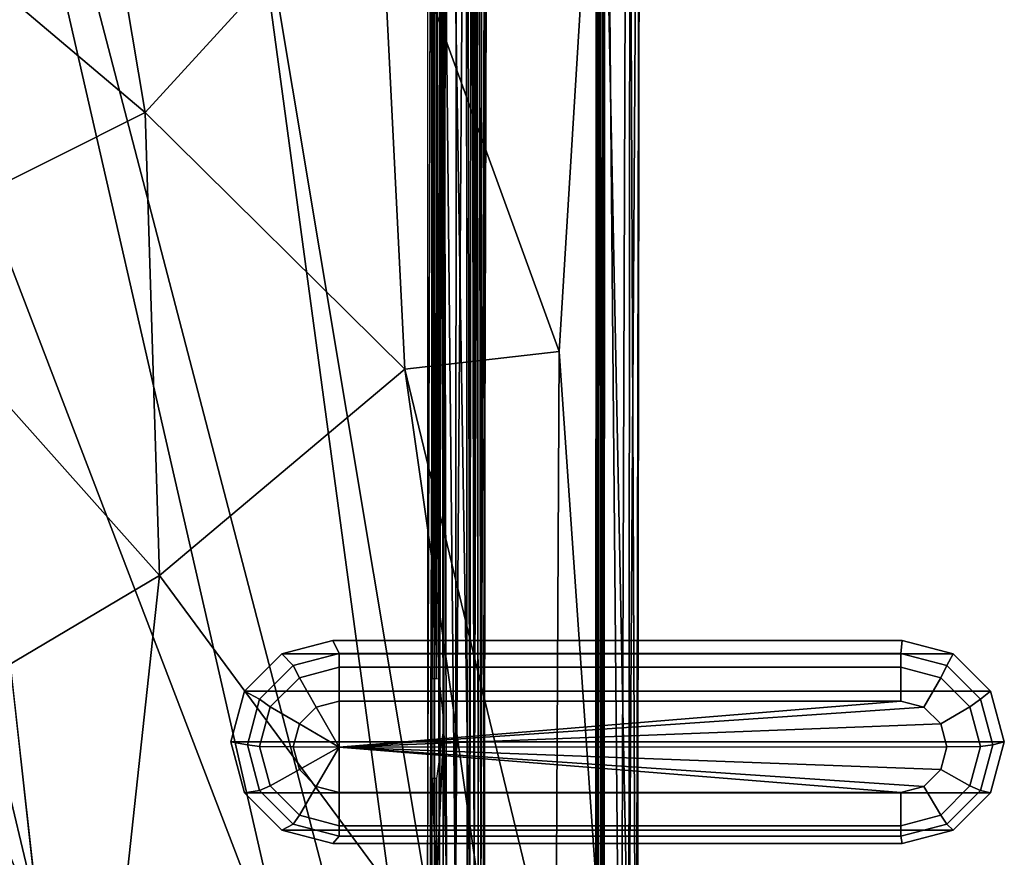
# Model space of a CAD drawing. Units: inches. Extents: x -28.6 to 4.1, y -17 to 32.1.
# Drawn here: x -5.9 to 4.1, y 4.7 to 13.2 of the extents above; entities that cross this region are included whole.
import ezdxf

# ---------------------------------------------------------------- set-up
doc = ezdxf.new("R2010")
doc.units = ezdxf.units.IN
doc.header["$MEASUREMENT"] = 0
for name, color, linetype in [('SEAT-BRACKET', 5, 'Continuous'), ('SEAT-CUSHIONUPHOLSTERY', 5, 'Continuous'), ('SEAT-SHELLUPHOLSTERY', 5, 'Continuous')]:
    doc.layers.add(name, color=color, linetype=linetype)

msp = doc.modelspace()

# ---------------------------------------------------------------- linework, layer by layer
at = {"layer": 'SEAT-BRACKET'}
for points in [[(-2.691, 6.786, 8.609), (-3.157, 6.661, 8.62), (-3.274, 6.78, 8.923), (-2.756, 6.918, 8.91)], [(3.548, 6.78, 8.923), (3.03, 6.918, 8.91), (-2.756, 6.918, 8.91), (-3.274, 6.78, 8.923)], [(3.016, 6.786, 8.609), (-2.691, 6.786, 8.609), (-2.756, 6.918, 8.91), (3.03, 6.918, 8.91)], [(3.483, 6.661, 8.62), (3.016, 6.786, 8.609), (3.03, 6.918, 8.91), (3.548, 6.78, 8.923)], [(-3.157, 6.661, 8.62), (-3.499, 6.321, 8.652), (-3.654, 6.402, 8.958), (-3.274, 6.78, 8.923)], [(-3.654, 6.402, 8.958), (3.927, 6.402, 8.958), (3.548, 6.78, 8.923), (-3.274, 6.78, 8.923)], [(-2.691, 6.645, 8.445), (-3.095, 6.537, 8.455), (-3.157, 6.661, 8.62), (-2.691, 6.786, 8.609)], [(3.016, 6.645, 8.445), (-2.691, 6.645, 8.445), (-2.691, 6.786, 8.609), (3.016, 6.786, 8.609)], [(3.42, 6.537, 8.455), (3.016, 6.645, 8.445), (3.016, 6.786, 8.609), (3.483, 6.661, 8.62)], [(3.824, 6.321, 8.652), (3.483, 6.661, 8.62), (3.548, 6.78, 8.923), (3.927, 6.402, 8.958)], [(-3.095, 6.537, 8.455), (-3.391, 6.243, 8.482), (-3.499, 6.321, 8.652), (-3.157, 6.661, 8.62)], [(-2.691, 6.301, 8.433), (-2.924, 6.239, 8.439), (-3.095, 6.537, 8.455), (-2.691, 6.645, 8.445)], [(3.016, 6.301, 8.433), (-2.691, 6.301, 8.433), (-2.691, 6.645, 8.445), (3.016, 6.645, 8.445)], [(3.25, 6.239, 8.439), (3.016, 6.301, 8.433), (3.016, 6.645, 8.445), (3.42, 6.537, 8.455)], [(3.716, 6.243, 8.482), (3.42, 6.537, 8.455), (3.483, 6.661, 8.62), (3.824, 6.321, 8.652)], [(-2.924, 6.239, 8.439), (-3.095, 6.069, 8.455), (-3.391, 6.243, 8.482), (-3.095, 6.537, 8.455)], [(3.42, 6.069, 8.455), (3.25, 6.239, 8.439), (3.42, 6.537, 8.455), (3.716, 6.243, 8.482)], [(-3.499, 6.321, 8.652), (-3.624, 5.857, 8.695), (-3.793, 5.886, 9.006), (-3.654, 6.402, 8.958)], [(-3.654, 6.402, 8.958), (-3.793, 5.886, 9.006), (4.066, 5.886, 9.006), (3.927, 6.402, 8.958)], [(-3.391, 6.243, 8.482), (-3.499, 5.841, 8.519), (-3.624, 5.857, 8.695), (-3.499, 6.321, 8.652)], [(3.824, 5.841, 8.519), (3.716, 6.243, 8.482), (3.824, 6.321, 8.652), (3.949, 5.857, 8.695)], [(3.949, 5.857, 8.695), (3.824, 6.321, 8.652), (3.927, 6.402, 8.958), (4.066, 5.886, 9.006)], [(-3.095, 6.069, 8.455), (-3.157, 5.837, 8.476), (-3.499, 5.841, 8.519), (-3.391, 6.243, 8.482)], [(-3.095, 6.069, 8.455), (-2.924, 6.239, 8.439), (-2.691, 5.835, 8.458)], [(-2.924, 6.239, 8.439), (-2.691, 6.301, 8.433), (-2.691, 5.835, 8.458)], [(-2.691, 6.301, 8.433), (3.016, 6.301, 8.433), (-2.691, 5.835, 8.458)], [(3.016, 6.301, 8.433), (3.25, 6.239, 8.439), (-2.691, 5.835, 8.458)], [(3.25, 6.239, 8.439), (3.42, 6.069, 8.455), (-2.691, 5.835, 8.458)], [(3.483, 5.837, 8.476), (3.42, 6.069, 8.455), (3.716, 6.243, 8.482), (3.824, 5.841, 8.519)], [(-3.157, 5.837, 8.476), (-3.095, 6.069, 8.455), (-2.691, 5.835, 8.458)], [(3.42, 6.069, 8.455), (3.483, 5.837, 8.476), (-2.691, 5.835, 8.458)], [(-3.624, 5.857, 8.695), (-3.499, 5.393, 8.737), (-3.654, 5.37, 9.054), (-3.793, 5.886, 9.006)], [(-3.654, 5.37, 9.054), (3.927, 5.37, 9.054), (4.066, 5.886, 9.006), (-3.793, 5.886, 9.006)], [(-3.499, 5.841, 8.519), (-3.391, 5.439, 8.556), (-3.499, 5.393, 8.737), (-3.624, 5.857, 8.695)], [(-3.157, 5.837, 8.476), (-3.095, 5.605, 8.498), (-3.391, 5.439, 8.556), (-3.499, 5.841, 8.519)], [(-3.095, 5.605, 8.498), (-3.157, 5.837, 8.476), (-2.691, 5.835, 8.458)], [(-2.924, 5.435, 8.513), (-3.095, 5.605, 8.498), (-2.691, 5.835, 8.458)], [(-2.691, 5.372, 8.519), (-2.924, 5.435, 8.513), (-2.691, 5.835, 8.458)], [(3.483, 5.837, 8.476), (3.42, 5.605, 8.498), (-2.691, 5.835, 8.458)], [(3.016, 5.372, 8.519), (-2.691, 5.372, 8.519), (-2.691, 5.835, 8.458)], [(3.42, 5.605, 8.498), (3.25, 5.435, 8.513), (-2.691, 5.835, 8.458)], [(3.25, 5.435, 8.513), (3.016, 5.372, 8.519), (-2.691, 5.835, 8.458)], [(3.42, 5.605, 8.498), (3.483, 5.837, 8.476), (3.824, 5.841, 8.519), (3.716, 5.439, 8.556)], [(3.716, 5.439, 8.556), (3.824, 5.841, 8.519), (3.949, 5.857, 8.695), (3.824, 5.393, 8.737)], [(3.824, 5.393, 8.737), (3.949, 5.857, 8.695), (4.066, 5.886, 9.006), (3.927, 5.37, 9.054)], [(-3.095, 5.605, 8.498), (-2.924, 5.435, 8.513), (-3.095, 5.144, 8.584), (-3.391, 5.439, 8.556)], [(3.25, 5.435, 8.513), (3.42, 5.605, 8.498), (3.716, 5.439, 8.556), (3.42, 5.144, 8.584)], [(-3.391, 5.439, 8.556), (-3.095, 5.144, 8.584), (-3.157, 5.053, 8.769), (-3.499, 5.393, 8.737)], [(-2.924, 5.435, 8.513), (-2.691, 5.372, 8.519), (-2.691, 5.036, 8.594), (-3.095, 5.144, 8.584)], [(3.016, 5.372, 8.519), (3.25, 5.435, 8.513), (3.42, 5.144, 8.584), (3.016, 5.036, 8.594)], [(3.42, 5.144, 8.584), (3.716, 5.439, 8.556), (3.824, 5.393, 8.737), (3.483, 5.053, 8.769)], [(-3.499, 5.393, 8.737), (-3.157, 5.053, 8.769), (-3.274, 4.992, 9.089), (-3.654, 5.37, 9.054)], [(3.548, 4.992, 9.089), (3.927, 5.37, 9.054), (-3.654, 5.37, 9.054), (-3.274, 4.992, 9.089)], [(-2.691, 5.372, 8.519), (3.016, 5.372, 8.519), (3.016, 5.036, 8.594), (-2.691, 5.036, 8.594)], [(3.483, 5.053, 8.769), (3.824, 5.393, 8.737), (3.927, 5.37, 9.054), (3.548, 4.992, 9.089)], [(-3.095, 5.144, 8.584), (-2.691, 5.036, 8.594), (-2.691, 4.928, 8.78), (-3.157, 5.053, 8.769)], [(3.016, 5.036, 8.594), (3.42, 5.144, 8.584), (3.483, 5.053, 8.769), (3.016, 4.928, 8.78)], [(-3.157, 5.053, 8.769), (-2.691, 4.928, 8.78), (-2.756, 4.854, 9.101), (-3.274, 4.992, 9.089)], [(-2.691, 5.036, 8.594), (3.016, 5.036, 8.594), (3.016, 4.928, 8.78), (-2.691, 4.928, 8.78)], [(3.016, 4.928, 8.78), (3.483, 5.053, 8.769), (3.548, 4.992, 9.089), (3.03, 4.854, 9.101)], [(3.548, 4.992, 9.089), (-3.274, 4.992, 9.089), (-2.756, 4.854, 9.101), (3.03, 4.854, 9.101)], [(-2.691, 4.928, 8.78), (3.016, 4.928, 8.78), (3.03, 4.854, 9.101), (-2.756, 4.854, 9.101)]]:
    msp.add_3dface(points, dxfattribs=at)
at = {"layer": 'SEAT-CUSHIONUPHOLSTERY'}
for points in [[(-0.023, 16.914, 14.871), (0.252, 3.164, 14.725), (0.269, 22.028, 13.224)], [(0.269, 22.028, 13.224), (0.252, 3.164, 14.725), (0.366, 20.993, 12.062)], [(0.242, 21.257, 9.955), (0.17, 0.815, 11.705), (0.009, 19.023, 9.138)], [(0.325, 1.136, 12.628), (0.17, 0.815, 11.705), (0.242, 21.257, 9.955)], [(0.242, 21.257, 9.955), (0.366, 20.993, 12.062), (0.325, 1.136, 12.628)], [(0.252, 3.164, 14.725), (0.335, 0.945, 14.189), (0.366, 20.993, 12.062)], [(0.335, 0.945, 14.189), (0.325, 1.136, 12.628), (0.366, 20.993, 12.062)], [(-5.485, 1.778, 11.135), (-11.98, 18.449, 9.268), (-7.433, 19.156, 9.285)], [(0, 2.756, 10.845), (0.009, 19.023, 9.138), (0.17, 0.815, 11.705)], [(-0.023, 16.914, 14.871), (-2.284, 14.876, 15.741), (-0.457, 9.852, 15.706)], [(0, 3.282, 15.851), (-0.023, 16.914, 14.871), (-0.457, 9.852, 15.706)], [(0.252, 3.164, 14.725), (-0.023, 16.914, 14.871), (0, 3.282, 15.851)], [(-5.26, 15.845, 15.911), (-8.83, 15.799, 15.976), (-4.663, 12.278, 16.246)], [(-4.663, 12.278, 16.246), (-2.284, 14.876, 15.741), (-5.26, 15.845, 15.911)], [(-8.83, 15.799, 15.976), (-7.461, 10.876, 16.47), (-4.663, 12.278, 16.246)], [(-2.284, 14.876, 15.741), (-4.663, 12.278, 16.246), (-2.024, 9.672, 16.136)], [(-2.024, 9.672, 16.136), (-0.457, 9.852, 15.706), (-2.284, 14.876, 15.741)], [(-7.461, 10.876, 16.47), (-4.517, 7.576, 16.495), (-4.663, 12.278, 16.246)], [(-4.517, 7.576, 16.495), (-2.024, 9.672, 16.136), (-4.663, 12.278, 16.246)], [(-7.461, 10.876, 16.47), (-7.779, 5.644, 16.664), (-4.517, 7.576, 16.495)], [(-0.49, 3.321, 16.014), (-0.457, 9.852, 15.706), (-2.024, 9.672, 16.136)], [(0, 3.282, 15.851), (-0.457, 9.852, 15.706), (-0.49, 3.321, 16.014)], [(-4.517, 7.576, 16.495), (-1.055, 2.888, 16.146), (-2.024, 9.672, 16.136)], [(-2.024, 9.672, 16.136), (-1.055, 2.888, 16.146), (-0.49, 3.321, 16.014)], [(-4.517, 7.576, 16.495), (-7.779, 5.644, 16.664), (-5.08, 2.386, 16.465)], [(-1.055, 2.888, 16.146), (-4.517, 7.576, 16.495), (-5.08, 2.386, 16.465)], [(-7.44, 2.499, 16.586), (-5.08, 2.386, 16.465), (-7.779, 5.644, 16.664)]]:
    msp.add_3dface(points, dxfattribs=at)
for points, invisible_edges in [([(-2.126, 2.09, 11.115), (-5.485, 1.778, 11.135), (-7.433, 19.156, 9.285)], 12), ([(-7.433, 19.156, 9.285), (-2.126, 2.09, 11.115), (-5.485, 1.778, 11.135)], 1), ([(-2.126, 2.09, 11.115), (-7.433, 19.156, 9.285), (-1.182, 18.811, 9.355)], 15), ([(-1.202, 19.019, 9.136), (0, 2.756, 10.845), (-1.215, 2.77, 10.844)], 1), ([(-1.215, 2.77, 10.844), (-1.182, 18.811, 9.355), (-1.202, 19.019, 9.136)], 1), ([(0.009, 19.023, 9.138), (0, 2.756, 10.845), (-1.202, 19.019, 9.136)], 2), ([(-1.23, 2.744, 11.045), (-2.126, 2.09, 11.115), (-1.182, 18.811, 9.355)], 3), ([(-1.182, 18.811, 9.355), (-1.215, 2.77, 10.844), (-1.23, 2.744, 11.045)], 1), ([(-5.485, 1.778, 11.135), (-9.542, 1.069, 11.082), (-11.98, 18.449, 9.268)], 2)]:
    msp.add_3dface(points, dxfattribs=dict(at, invisible_edges=invisible_edges))
at = {"layer": 'SEAT-SHELLUPHOLSTERY'}
for points in [[(-2.048, 3.453, 10.617), (-1.765, 4.137, 10.546), (-1.712, 20.131, 8.863), (-4.283, 19.981, 8.871)], [(-1.51, 4.145, 10.387), (-1.496, 20.062, 8.714), (-1.627, 15.835, 9.207)], [(-1.401, 19.446, 8.802), (-1.496, 20.062, 8.714), (-1.51, 4.145, 10.387)], [(-2.048, 3.453, 10.617), (-4.283, 19.981, 8.871), (-6.81, 19.722, 8.871), (-2.458, 3.049, 10.658)], [(-2.458, 3.049, 10.658), (-6.81, 19.722, 8.871), (-9.315, 19.302, 8.871), (-2.986, 2.786, 10.683)], [(-1.51, 4.145, 10.387), (-1.391, 4.422, 10.388), (-1.401, 19.446, 8.802)], [(-1.645, 19.304, 7.832), (-1.602, 19.31, 7.843), (-1.634, 4.229, 9.42)], [(-1.362, 4.258, 9.42), (-1.634, 4.229, 9.42), (-1.602, 19.31, 7.843)], [(-1.39, 19.311, 7.843), (-1.362, 4.258, 9.42), (-1.602, 19.31, 7.843)], [(-1.346, 19.317, 7.831), (-1.362, 4.258, 9.42), (-1.39, 19.311, 7.843)], [(-1.362, 4.258, 9.42), (-1.346, 19.317, 7.831), (-1.32, 4.257, 9.373)], [(-1.292, 19.34, 8.935), (-1.347, 19.376, 8.855), (-1.318, 4.431, 10.47)], [(-1.319, 19.285, 7.797), (-1.32, 4.257, 9.373), (-1.346, 19.317, 7.831)], [(-1.292, 19.34, 8.935), (-1.318, 4.431, 10.47), (-1.278, 4.427, 10.51)], [(-0.083, 2.175, 10.753), (-0.037, 19.332, 8.939), (-0.079, 19.332, 8.949)], [(-0.037, 19.332, 8.939), (-0.083, 2.175, 10.753), (-0.033, 2.174, 10.739)], [(-0.006, 19.327, 8.901), (-0.037, 19.332, 8.939), (-0.033, 2.174, 10.739)], [(-0.033, 2.174, 10.739), (-0.001, 1.696, 10.73), (-0.006, 19.327, 8.901)], [(0, 19.324, 8.871), (-0.006, 19.327, 8.901), (-0.001, 1.696, 10.73)], [(-5.122, 2.51, 10.686), (-2.986, 2.786, 10.683), (-9.315, 19.302, 8.871), (-11.788, 18.724, 8.871)], [(-1.721, 19.199, 7.669), (-1.672, 19.287, 7.8), (-1.672, 4.257, 9.373)], [(-1.672, 19.287, 7.8), (-1.645, 19.304, 7.832), (-1.672, 4.257, 9.373)], [(-1.634, 4.229, 9.42), (-1.672, 4.257, 9.373), (-1.645, 19.304, 7.832)], [(-1.793, 4.318, 9.181), (-4.262, 19.096, 7.618), (-1.795, 19.193, 7.618)], [(-1.793, 4.318, 9.181), (-1.749, 19.195, 7.632), (-1.75, 4.239, 9.204)], [(-1.749, 19.195, 7.632), (-1.721, 4.243, 9.241), (-1.75, 4.239, 9.204)], [(-1.721, 4.243, 9.241), (-1.749, 19.195, 7.632), (-1.721, 19.199, 7.669)], [(-1.721, 4.243, 9.241), (-1.721, 19.199, 7.669), (-1.672, 4.257, 9.373)], [(-1.243, 19.196, 7.632), (-1.251, 4.233, 9.209), (-1.272, 19.2, 7.67)], [(-1.197, 19.194, 7.618), (-1.251, 4.233, 9.209), (-1.243, 19.196, 7.632)], [(-1.227, 3.829, 9.232), (-1.251, 4.233, 9.209), (-1.197, 19.194, 7.618)], [(-0.049, 19.191, 7.624), (-0.056, 1.989, 9.428), (-0.079, 19.19, 7.618)], [(-0.056, 1.989, 9.428), (-0.049, 19.191, 7.624), (-0.023, 1.971, 9.451)], [(-0.023, 1.971, 9.451), (-0.049, 19.191, 7.624), (-0.01, 19.195, 7.655)], [(-0.002, 1.96, 9.487), (-0.023, 1.971, 9.451), (-0.01, 19.195, 7.655)], [(-1.793, 4.318, 9.181), (-3.007, 2.637, 9.353), (-6.719, 18.842, 7.618), (-4.262, 19.096, 7.618)], [(-5.319, 2.328, 9.356), (-9.154, 18.433, 7.618), (-6.719, 18.842, 7.618), (-3.007, 2.637, 9.353)], [(-5.122, 2.51, 10.686), (-11.788, 18.724, 8.871), (-14.219, 17.988, 8.871), (-6.895, 2.147, 10.686)], [(-5.319, 2.328, 9.356), (-7.279, 1.896, 9.356), (-11.559, 17.87, 7.618), (-9.154, 18.433, 7.618)], [(-1.701, 15.303, 9.359), (-1.674, 6.527, 10.25), (-1.627, 15.835, 9.207)], [(-1.627, 15.835, 9.207), (-1.674, 6.527, 10.25), (-1.628, 6.055, 10.236)], [(-1.628, 6.055, 10.236), (-1.601, 4.422, 10.388), (-1.627, 15.835, 9.207)], [(-1.601, 4.422, 10.388), (-1.51, 4.145, 10.387), (-1.627, 15.835, 9.207)], [(-1.745, 15.305, 9.372), (-1.745, 6.531, 10.294), (-1.703, 6.53, 10.282)], [(-1.745, 15.305, 9.372), (-1.703, 6.53, 10.282), (-1.701, 15.303, 9.359)], [(-1.674, 6.527, 10.25), (-1.701, 15.303, 9.359), (-1.703, 6.53, 10.282)], [(-1.701, 4.424, 10.502), (-1.628, 6.055, 10.236), (-1.701, 5.515, 10.387)], [(-1.701, 4.424, 10.502), (-1.601, 4.422, 10.388), (-1.628, 6.055, 10.236)], [(-1.765, 4.137, 10.546), (-1.701, 4.424, 10.502), (-1.745, 5.516, 10.401)], [(-1.701, 4.424, 10.502), (-1.701, 5.515, 10.387), (-1.745, 5.516, 10.401)]]:
    msp.add_3dface(points, dxfattribs=at)
for points, invisible_edges in [([(-1.391, 4.422, 10.388), (-1.347, 19.376, 8.855), (-1.401, 19.446, 8.802)], 1), ([(-1.391, 4.422, 10.388), (-1.318, 4.431, 10.47), (-1.347, 19.376, 8.855)], 12), ([(-1.249, 19.386, 8.935), (-1.292, 19.34, 8.935), (-1.278, 4.427, 10.51)], 12), ([(-1.249, 19.386, 8.935), (-1.278, 4.427, 10.51), (-0.079, 19.332, 8.949)], 3), ([(-0.079, 19.332, 8.949), (-1.278, 4.427, 10.51), (-0.083, 2.175, 10.753)], 1), ([(0, 19.199, 7.696), (0, 19.324, 8.871), (-0.002, 1.96, 9.487)], 14), ([(0, 19.324, 8.871), (-0.001, 1.696, 10.73), (-0.002, 1.96, 9.487)], 12), ([(-1.32, 4.257, 9.373), (-1.319, 19.285, 7.797), (-1.272, 19.2, 7.67)], 2), ([(-1.795, 17.239, 7.823), (-1.749, 19.195, 7.632), (-1.793, 4.318, 9.181)], 12), ([(-1.272, 19.2, 7.67), (-1.251, 4.233, 9.209), (-1.32, 4.257, 9.373)], 2), ([(-1.227, 3.829, 9.232), (-1.197, 19.194, 7.618), (-0.079, 19.19, 7.618)], 12), ([(-1.227, 3.829, 9.232), (-0.079, 19.19, 7.618), (-0.056, 1.989, 9.428)], 1), ([(-0.01, 19.195, 7.655), (0, 19.199, 7.696), (-0.002, 1.96, 9.487)], 2)]:
    msp.add_3dface(points, dxfattribs=dict(at, invisible_edges=invisible_edges))

doc.saveas('drawing.dxf')
